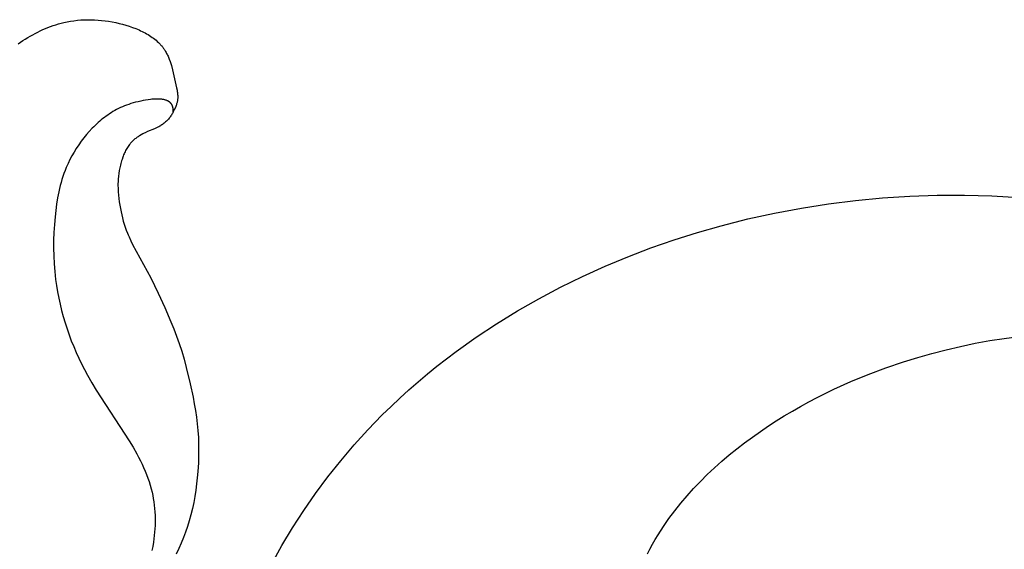
# Model space of a CAD drawing. Units: millimetres. Extents: x -611 to 364, y -435 to 138.
# Drawn here: x -66 to -44, y -58 to -46 of the extents above; entities that cross this region are included whole.
import ezdxf

# ---------------------------------------------------------------- set-up
doc = ezdxf.new("R2010")
doc.units = ezdxf.units.MM
doc.header["$MEASUREMENT"] = 0

msp = doc.modelspace()

# ---------------------------------------------------------------- linework, layer by layer
for p, q in [((-65.22591, -46.1302), (-65.16601, -46.11062)), ((-65.16601, -46.11062), (-65.10573, -46.09253)), ((-65.10573, -46.09253), (-65.0451, -46.07598)), ((-65.0451, -46.07598), (-64.98412, -46.061)), ((-64.98412, -46.061), (-64.90861, -46.04475)), ((-64.90861, -46.04475), (-64.83262, -46.0309)), ((-64.83262, -46.0309), (-64.75617, -46.01946)), ((-64.75617, -46.01946), (-64.67928, -46.0104)), ((-64.67928, -46.0104), (-64.60197, -46.0037)), ((-64.60197, -46.0037), (-64.52427, -45.99935)), ((-64.52427, -45.99935), (-64.4462, -45.99734)), ((-64.4462, -45.99734), (-64.36779, -45.99765)), ((-64.36779, -45.99765), (-64.28905, -46.00026)), ((-64.28905, -46.00026), (-64.21001, -46.00517)), ((-64.21001, -46.00517), (-64.13069, -46.01236)), ((-64.13069, -46.01236), (-64.05112, -46.0218)), ((-64.05112, -46.0218), (-63.97132, -46.03349)), ((-63.97132, -46.03349), (-63.89131, -46.04741)), ((-63.89131, -46.04741), (-63.81111, -46.06355)), ((-63.81111, -46.06355), (-63.73075, -46.08189)), ((-63.73075, -46.08189), (-63.65476, -46.10123)), ((-63.65476, -46.10123), (-63.57895, -46.12261)), ((-63.57895, -46.12261), (-63.50363, -46.14608)), ((-65.74658, -46.36821), (-65.69051, -46.33669)), ((-65.69051, -46.33669), (-65.63396, -46.30635)), ((-65.63396, -46.30635), (-65.57696, -46.27724)), ((-65.57696, -46.27724), (-65.51951, -46.24939)), ((-65.51951, -46.24939), (-65.46162, -46.22283)), ((-65.46162, -46.22283), (-65.4033, -46.1976)), ((-65.4033, -46.1976), (-65.34457, -46.17373)), ((-65.34457, -46.17373), (-65.28544, -46.15125)), ((-65.28544, -46.15125), (-65.22591, -46.1302)), ((-63.50363, -46.14608), (-63.42909, -46.17174)), ((-63.42909, -46.17174), (-63.35566, -46.19965)), ((-63.35566, -46.19965), (-63.31944, -46.21447)), ((-63.31944, -46.21447), (-63.28361, -46.22989)), ((-63.28361, -46.22989), (-63.24821, -46.2459)), ((-63.24821, -46.2459), (-63.21328, -46.26253)), ((-63.21328, -46.26253), (-63.17884, -46.27978)), ((-63.17884, -46.27978), (-63.14495, -46.29766)), ((-63.14495, -46.29766), (-63.11163, -46.31619)), ((-63.11163, -46.31619), (-63.07893, -46.33535)), ((-63.07893, -46.33535), (-63.04689, -46.35518)), ((-66.01949, -46.54244), (-65.96594, -46.50549)), ((-65.96594, -46.50549), (-65.91187, -46.46956)), ((-65.91187, -46.46956), (-65.85727, -46.43468)), ((-65.85727, -46.43468), (-65.80218, -46.40088)), ((-65.80218, -46.40088), (-65.74658, -46.36821)), ((-63.04689, -46.35518), (-63.01553, -46.37568)), ((-63.01553, -46.37568), (-62.98491, -46.39686)), ((-62.98491, -46.39686), (-62.95506, -46.41872)), ((-62.95506, -46.41872), (-62.92601, -46.44128)), ((-62.92601, -46.44128), (-62.89781, -46.46454)), ((-62.89781, -46.46454), (-62.87049, -46.48852)), ((-62.87049, -46.48852), (-62.84409, -46.51323)), ((-62.84409, -46.51323), (-62.81865, -46.53867)), ((-62.81865, -46.53867), (-62.8063, -46.55167)), ((-62.8063, -46.55167), (-62.79421, -46.56486)), ((-62.79421, -46.56486), (-62.78237, -46.57823)), ((-62.78237, -46.57823), (-62.7708, -46.5918)), ((-62.7708, -46.5918), (-62.75949, -46.60555)), ((-62.75949, -46.60555), (-62.74846, -46.6195)), ((-62.74846, -46.6195), (-62.73771, -46.63364)), ((-62.73771, -46.63364), (-62.72724, -46.64798)), ((-62.72724, -46.64798), (-62.71706, -46.66251)), ((-62.71706, -46.66251), (-62.70717, -46.67724)), ((-62.70717, -46.67724), (-62.69423, -46.69752)), ((-62.69423, -46.69752), (-62.68181, -46.71815)), ((-62.68181, -46.71815), (-62.66991, -46.73912)), ((-62.66991, -46.73912), (-62.65849, -46.76041)), ((-62.65849, -46.76041), (-62.64753, -46.78203)), ((-62.64753, -46.78203), (-62.63703, -46.80394)), ((-62.63703, -46.80394), (-62.62695, -46.82615)), ((-62.62695, -46.82615), (-62.61728, -46.84863)), ((-62.61728, -46.84863), (-62.608, -46.87138)), ((-62.608, -46.87138), (-62.59908, -46.89438)), ((-62.59908, -46.89438), (-62.58228, -46.94109)), ((-62.58228, -46.94109), (-62.56672, -46.98867)), ((-62.56672, -46.98867), (-62.55225, -47.03702)), ((-62.55225, -47.03702), (-62.5259, -47.13563)), ((-62.5259, -47.13563), (-62.43322, -47.54282)), ((-62.43322, -47.54282), (-62.42299, -47.59407)), ((-62.42299, -47.59407), (-62.41856, -47.6196)), ((-62.41856, -47.6196), (-62.41471, -47.64505)), ((-62.41471, -47.64505), (-62.41155, -47.67043)), ((-62.41155, -47.67043), (-62.40917, -47.69571)), ((-63.46653, -47.89801), (-63.51712, -47.91435)), ((-63.41419, -47.88249), (-63.46653, -47.89801)), ((-63.35998, -47.86775), (-63.41419, -47.88249)), ((-63.30378, -47.85377), (-63.35998, -47.86775)), ((-63.24546, -47.84052), (-63.30378, -47.85377)), ((-63.19108, -47.82924), (-63.24546, -47.84052)), ((-63.13543, -47.81887), (-63.19108, -47.82924)), ((-63.07904, -47.80975), (-63.13543, -47.81887)), ((-63.02244, -47.80223), (-63.07904, -47.80975)), ((-62.99424, -47.79917), (-63.02244, -47.80223)), ((-62.96619, -47.79664), (-62.99424, -47.79917)), ((-62.93836, -47.79468), (-62.96619, -47.79664)), ((-62.91082, -47.79332), (-62.93836, -47.79468)), ((-62.88364, -47.79262), (-62.91082, -47.79332)), ((-62.85687, -47.79262), (-62.88364, -47.79262)), ((-62.8306, -47.79335), (-62.85687, -47.79262)), ((-62.80488, -47.79486), (-62.8306, -47.79335)), ((-62.79225, -47.79593), (-62.80488, -47.79486)), ((-62.77979, -47.7972), (-62.79225, -47.79593)), ((-62.7675, -47.79869), (-62.77979, -47.7972)), ((-62.75539, -47.8004), (-62.7675, -47.79869)), ((-62.74347, -47.80234), (-62.75539, -47.8004)), ((-62.73174, -47.80451), (-62.74347, -47.80234)), ((-62.72023, -47.80692), (-62.73174, -47.80451)), ((-62.70893, -47.80957), (-62.72023, -47.80692)), ((-62.69785, -47.81247), (-62.70893, -47.80957)), ((-62.68701, -47.81563), (-62.69785, -47.81247)), ((-62.67641, -47.81904), (-62.68701, -47.81563)), ((-62.66605, -47.82271), (-62.67641, -47.81904)), ((-62.65595, -47.82666), (-62.66605, -47.82271)), ((-62.64612, -47.83088), (-62.65595, -47.82666)), ((-62.64131, -47.83309), (-62.64612, -47.83088)), ((-62.63656, -47.83538), (-62.64131, -47.83309)), ((-62.63189, -47.83774), (-62.63656, -47.83538)), ((-62.62729, -47.84017), (-62.63189, -47.83774)), ((-62.62276, -47.84267), (-62.62729, -47.84017)), ((-62.61831, -47.84524), (-62.62276, -47.84267)), ((-62.61393, -47.84789), (-62.61831, -47.84524)), ((-62.60962, -47.85061), (-62.61393, -47.84789)), ((-62.60539, -47.85341), (-62.60962, -47.85061)), ((-62.60124, -47.85629), (-62.60539, -47.85341)), ((-62.59717, -47.85924), (-62.60124, -47.85629)), ((-62.59318, -47.86227), (-62.59717, -47.85924)), ((-62.58927, -47.86538), (-62.59318, -47.86227)), ((-62.58545, -47.86856), (-62.58927, -47.86538)), ((-62.5817, -47.87183), (-62.58545, -47.86856)), ((-62.57805, -47.87517), (-62.5817, -47.87183)), ((-62.57447, -47.8786), (-62.57805, -47.87517)), ((-62.57098, -47.8821), (-62.57447, -47.8786)), ((-62.56758, -47.88569), (-62.57098, -47.8821)), ((-62.56427, -47.88936), (-62.56758, -47.88569)), ((-62.56105, -47.89312), (-62.56427, -47.88936)), ((-62.55792, -47.89695), (-62.56105, -47.89312)), ((-62.55488, -47.90088), (-62.55792, -47.89695)), ((-62.55193, -47.90489), (-62.55488, -47.90088)), ((-62.54908, -47.90898), (-62.55193, -47.90489)), ((-62.54632, -47.91316), (-62.54908, -47.90898)), ((-62.43217, -47.90336), (-62.43873, -47.92254)), ((-62.42623, -47.88408), (-62.43217, -47.90336)), ((-62.42352, -47.87441), (-62.42623, -47.88408)), ((-62.421, -47.86471), (-62.42352, -47.87441)), ((-62.41868, -47.855), (-62.421, -47.86471)), ((-62.41658, -47.84526), (-62.41868, -47.855)), ((-62.41426, -47.83296), (-62.41658, -47.84526)), ((-62.41228, -47.82062), (-62.41426, -47.83296)), ((-62.41065, -47.80826), (-62.41228, -47.82062)), ((-62.40934, -47.79587), (-62.41065, -47.80826)), ((-62.40834, -47.78344), (-62.40934, -47.79587)), ((-62.40917, -47.69571), (-62.4083, -47.70832)), ((-62.40765, -47.77099), (-62.40834, -47.78344)), ((-62.4083, -47.70832), (-62.40766, -47.72091)), ((-62.40766, -47.72091), (-62.40726, -47.73347)), ((-62.40725, -47.75851), (-62.40765, -47.77099)), ((-62.40726, -47.73347), (-62.40712, -47.746)), ((-62.40712, -47.746), (-62.40725, -47.75851)), ((-63.95365, -48.12792), (-63.99305, -48.15487)), ((-63.91385, -48.10206), (-63.95365, -48.12792)), ((-63.87352, -48.07727), (-63.91385, -48.10206)), ((-63.83253, -48.05353), (-63.87352, -48.07727)), ((-63.79077, -48.0308), (-63.83253, -48.05353)), ((-63.74812, -48.00906), (-63.79077, -48.0308)), ((-63.70444, -47.98829), (-63.74812, -48.00906)), ((-63.65963, -47.96846), (-63.70444, -47.98829)), ((-63.61355, -47.94955), (-63.65963, -47.96846)), ((-63.56609, -47.93152), (-63.61355, -47.94955)), ((-63.51712, -47.91435), (-63.56609, -47.93152)), ((-62.54366, -47.91743), (-62.54632, -47.91316)), ((-62.5411, -47.92179), (-62.54366, -47.91743)), ((-62.53863, -47.92623), (-62.5411, -47.92179)), ((-62.53626, -47.93076), (-62.53863, -47.92623)), ((-62.52866, -48.12004), (-62.53844, -48.13677)), ((-62.53399, -47.93539), (-62.53626, -47.93076)), ((-62.53183, -47.9401), (-62.53399, -47.93539)), ((-62.52976, -47.94491), (-62.53183, -47.9401)), ((-62.5278, -47.94981), (-62.52976, -47.94491)), ((-62.51928, -48.10312), (-62.52866, -48.12004)), ((-62.52595, -47.9548), (-62.5278, -47.94981)), ((-62.5242, -47.95988), (-62.52595, -47.9548)), ((-62.52202, -47.96681), (-62.5242, -47.95988)), ((-62.52003, -47.9739), (-62.52202, -47.96681)), ((-62.51822, -47.98112), (-62.52003, -47.9739)), ((-62.51026, -48.08602), (-62.51928, -48.10312)), ((-62.51657, -47.98846), (-62.51822, -47.98112)), ((-62.51509, -47.99591), (-62.51657, -47.98846)), ((-62.51376, -48.00346), (-62.51509, -47.99591)), ((-62.51259, -48.01108), (-62.51376, -48.00346)), ((-62.51155, -48.01877), (-62.51259, -48.01108)), ((-62.50988, -48.03428), (-62.51155, -48.01877)), ((-62.50157, -48.06875), (-62.51026, -48.08602)), ((-62.5087, -48.04986), (-62.50988, -48.03428)), ((-62.50794, -48.06539), (-62.5087, -48.04986)), ((-62.50757, -48.08076), (-62.50794, -48.06539)), ((-62.48497, -48.03374), (-62.50157, -48.06875)), ((-62.46915, -47.99818), (-62.48497, -48.03374)), ((-62.4533, -47.96058), (-62.46915, -47.99818)), ((-62.44581, -47.94162), (-62.4533, -47.96058)), ((-62.43873, -47.92254), (-62.44581, -47.94162)), ((-64.20724, -48.32537), (-64.24178, -48.35683)), ((-64.17235, -48.29474), (-64.20724, -48.32537)), ((-64.1371, -48.26497), (-64.17235, -48.29474)), ((-64.10153, -48.23607), (-64.1371, -48.26497)), ((-64.06565, -48.20807), (-64.10153, -48.23607)), ((-64.02948, -48.18099), (-64.06565, -48.20807)), ((-63.99305, -48.15487), (-64.02948, -48.18099)), ((-62.73356, -48.35441), (-62.75178, -48.36771)), ((-62.71574, -48.34053), (-62.73356, -48.35441)), ((-62.69834, -48.32608), (-62.71574, -48.34053)), ((-62.68135, -48.31109), (-62.69834, -48.32608)), ((-62.66482, -48.29559), (-62.68135, -48.31109)), ((-62.64874, -48.27959), (-62.66482, -48.29559)), ((-62.63313, -48.26313), (-62.64874, -48.27959)), ((-62.61801, -48.24622), (-62.63313, -48.26313)), ((-62.6034, -48.22889), (-62.61801, -48.24622)), ((-62.5893, -48.21116), (-62.6034, -48.22889)), ((-62.57575, -48.19306), (-62.5893, -48.21116)), ((-62.56274, -48.17461), (-62.57575, -48.19306)), ((-62.5503, -48.15584), (-62.56274, -48.17461)), ((-62.53844, -48.13677), (-62.5503, -48.15584)), ((-64.40829, -48.5257), (-64.47167, -48.59819)), ((-64.34299, -48.45593), (-64.40829, -48.5257)), ((-64.30967, -48.42214), (-64.34299, -48.45593)), ((-64.27593, -48.3891), (-64.30967, -48.42214)), ((-64.24178, -48.35683), (-64.27593, -48.3891)), ((-63.16974, -48.56797), (-63.19553, -48.5812)), ((-63.14377, -48.55524), (-63.16974, -48.56797)), ((-63.09138, -48.53101), (-63.14377, -48.55524)), ((-62.93515, -48.46465), (-63.09138, -48.53101)), ((-62.88542, -48.44279), (-62.93515, -48.46465)), ((-62.86088, -48.43122), (-62.88542, -48.44279)), ((-62.83663, -48.41906), (-62.86088, -48.43122)), ((-62.81276, -48.40617), (-62.83663, -48.41906)), ((-62.80099, -48.39942), (-62.81276, -48.40617)), ((-62.78933, -48.39244), (-62.80099, -48.39942)), ((-62.77037, -48.38039), (-62.78933, -48.39244)), ((-62.75178, -48.36771), (-62.77037, -48.38039)), ((-64.59204, -48.75057), (-64.64873, -48.83008)), ((-64.53297, -48.67321), (-64.59204, -48.75057)), ((-64.47167, -48.59819), (-64.53297, -48.67321)), ((-63.47671, -48.7943), (-63.4853, -48.80446)), ((-63.46793, -48.7843), (-63.47671, -48.7943)), ((-63.45357, -48.76875), (-63.46793, -48.7843)), ((-63.43875, -48.75361), (-63.45357, -48.76875)), ((-63.42348, -48.73888), (-63.43875, -48.75361)), ((-63.40779, -48.72455), (-63.42348, -48.73888)), ((-63.3917, -48.71062), (-63.40779, -48.72455)), ((-63.37524, -48.69707), (-63.3917, -48.71062)), ((-63.35844, -48.68389), (-63.37524, -48.69707)), ((-63.34131, -48.67109), (-63.35844, -48.68389)), ((-63.32388, -48.65866), (-63.34131, -48.67109)), ((-63.30618, -48.64658), (-63.32388, -48.65866)), ((-63.28822, -48.63485), (-63.30618, -48.64658)), ((-63.27004, -48.62346), (-63.28822, -48.63485)), ((-63.2331, -48.60169), (-63.27004, -48.62346)), ((-63.19553, -48.5812), (-63.2331, -48.60169)), ((-64.75433, -48.99475), (-64.80295, -49.07952)), ((-64.70287, -48.91154), (-64.75433, -48.99475)), ((-64.64873, -48.83008), (-64.70287, -48.91154)), ((-63.61051, -49.00984), (-63.6214, -49.03465)), ((-63.59907, -48.98534), (-63.61051, -49.00984)), ((-63.58708, -48.96117), (-63.59907, -48.98534)), ((-63.57449, -48.93737), (-63.58708, -48.96117)), ((-63.5613, -48.91398), (-63.57449, -48.93737)), ((-63.54747, -48.89104), (-63.5613, -48.91398)), ((-63.53298, -48.86858), (-63.54747, -48.89104)), ((-63.5178, -48.84664), (-63.53298, -48.86858)), ((-63.50192, -48.82525), (-63.5178, -48.84664)), ((-63.4937, -48.81478), (-63.50192, -48.82525)), ((-63.4853, -48.80446), (-63.4937, -48.81478)), ((-64.84856, -49.16565), (-64.89102, -49.25296)), ((-64.80295, -49.07952), (-64.84856, -49.16565)), ((-63.68772, -49.2244), (-63.6964, -49.25584)), ((-63.67847, -49.19306), (-63.68772, -49.2244)), ((-63.66864, -49.16183), (-63.67847, -49.19306)), ((-63.6511, -49.11047), (-63.66864, -49.16183)), ((-63.64167, -49.085), (-63.6511, -49.11047)), ((-63.63178, -49.05971), (-63.64167, -49.085)), ((-63.6214, -49.03465), (-63.63178, -49.05971)), ((-64.95759, -49.4087), (-64.98309, -49.47658)), ((-64.93018, -49.34124), (-64.95759, -49.4087)), ((-64.91103, -49.29699), (-64.93018, -49.34124)), ((-64.89102, -49.25296), (-64.91103, -49.29699)), ((-63.73135, -49.41433), (-63.74143, -49.47823)), ((-63.71905, -49.3507), (-63.73135, -49.41433)), ((-63.70452, -49.28737), (-63.71905, -49.3507)), ((-63.6964, -49.25584), (-63.70452, -49.28737)), ((-65.04897, -49.68255), (-65.06765, -49.75189)), ((-65.0287, -49.61353), (-65.04897, -49.68255)), ((-65.00677, -49.54487), (-65.0287, -49.61353)), ((-64.98309, -49.47658), (-65.00677, -49.54487)), ((-63.75857, -49.67104), (-63.75966, -49.70876)), ((-63.75502, -49.60663), (-63.75857, -49.67104)), ((-63.74931, -49.54234), (-63.75502, -49.60663)), ((-63.74143, -49.47823), (-63.74931, -49.54234)), ((-65.1006, -49.89149), (-65.11502, -49.9617)), ((-65.08483, -49.82155), (-65.1006, -49.89149)), ((-65.06765, -49.75189), (-65.08483, -49.82155)), ((-63.75966, -49.70876), (-63.76004, -49.7465)), ((-63.76004, -49.7465), (-63.75878, -49.82201)), ((-63.75878, -49.82201), (-63.75499, -49.89754)), ((-63.75499, -49.89754), (-63.74884, -49.97303)), ((-65.12818, -50.03214), (-65.15106, -50.17364)), ((-65.11502, -49.9617), (-65.12818, -50.03214)), ((-63.74884, -49.97303), (-63.74054, -50.04842)), ((-63.74054, -50.04842), (-63.73028, -50.12366)), ((-63.73028, -50.12366), (-63.71824, -50.19872)), ((-47.68227, -50.16634), (-47.06871, -50.09013)), ((-47.06871, -50.09013), (-46.45338, -50.03253)), ((-46.45338, -50.03253), (-45.83677, -49.99339)), ((-45.83677, -49.99339), (-45.2194, -49.97259)), ((-45.2194, -49.97259), (-44.60177, -49.96999)), ((-44.60177, -49.96999), (-43.98438, -49.98546)), ((-43.98438, -49.98546), (-43.36773, -50.01886)), ((-65.16987, -50.31581), (-65.18528, -50.45846)), ((-65.15106, -50.17364), (-65.16987, -50.31581)), ((-63.71824, -50.19872), (-63.70461, -50.27352)), ((-63.70461, -50.27352), (-63.69033, -50.34434)), ((-63.69033, -50.34434), (-63.67469, -50.41483)), ((-48.90205, -50.37509), (-48.29355, -50.26128)), ((-48.29355, -50.26128), (-47.68227, -50.16634)), ((-65.18528, -50.45846), (-65.20032, -50.6352)), ((-63.67469, -50.41483), (-63.6576, -50.4849)), ((-63.6576, -50.4849), (-63.63898, -50.55448)), ((-63.63898, -50.55448), (-63.61873, -50.62351)), ((-50.10869, -50.65985), (-49.50727, -50.5079)), ((-49.50727, -50.5079), (-48.90205, -50.37509)), ((-65.20032, -50.6352), (-65.21096, -50.81227)), ((-63.61873, -50.62351), (-63.59675, -50.69191)), ((-63.59675, -50.69191), (-63.57296, -50.75961)), ((-63.57296, -50.75961), (-63.54725, -50.82654)), ((-50.64419, -50.81244), (-50.10869, -50.65985)), ((-65.217, -50.98954), (-65.21826, -51.1669)), ((-65.21096, -50.81227), (-65.217, -50.98954)), ((-63.54725, -50.82654), (-63.52915, -50.87039)), ((-63.52915, -50.87039), (-63.51025, -50.9139)), ((-63.51025, -50.9139), (-63.47028, -51.00002)), ((-63.47028, -51.00002), (-63.4279, -51.08511)), ((-51.70199, -51.16398), (-51.17553, -50.98049)), ((-51.17553, -50.98049), (-50.64419, -50.81244)), ((-65.21826, -51.1669), (-65.21456, -51.34422)), ((-63.4279, -51.08511), (-63.02004, -51.84304)), ((-52.22285, -51.36289), (-51.70199, -51.16398)), ((-65.21456, -51.34422), (-65.2057, -51.52139)), ((-52.73741, -51.57719), (-52.22285, -51.36289)), ((-65.2057, -51.52139), (-65.1915, -51.69827)), ((-65.1915, -51.69827), (-65.17179, -51.87474)), ((-53.24495, -51.80686), (-52.73741, -51.57719)), ((-65.17179, -51.87474), (-65.15177, -52.01667)), ((-63.02004, -51.84304), (-62.85124, -52.1876)), ((-53.74476, -52.05187), (-53.24495, -51.80686)), ((-65.15177, -52.01667), (-65.1281, -52.15816)), ((-54.23611, -52.3122), (-53.74476, -52.05187)), ((-65.1281, -52.15816), (-65.10086, -52.29913)), ((-65.10086, -52.29913), (-65.07011, -52.43948)), ((-62.85124, -52.1876), (-62.7022, -52.50871)), ((-54.71831, -52.58783), (-54.23611, -52.3122)), ((-65.07011, -52.43948), (-65.03592, -52.57912)), ((-65.03592, -52.57912), (-64.99835, -52.71797)), ((-62.7022, -52.50871), (-62.56151, -52.8337)), ((-55.19063, -52.87872), (-54.71831, -52.58783)), ((-64.99835, -52.71797), (-64.95747, -52.85593)), ((-64.95747, -52.85593), (-64.91336, -52.99291)), ((-64.91336, -52.99291), (-64.86607, -53.12882)), ((-62.56151, -52.8337), (-62.49533, -52.99783)), ((-62.49533, -52.99783), (-62.43247, -53.16314)), ((-55.65237, -53.18487), (-55.19063, -52.87872)), ((-64.86607, -53.12882), (-64.81567, -53.26356)), ((-62.43247, -53.16314), (-62.37335, -53.3297)), ((-56.1028, -53.50624), (-55.65237, -53.18487)), ((-44.03124, -53.26282), (-43.70057, -53.21072)), ((-43.70057, -53.21072), (-43.3688, -53.1668)), ((-64.81567, -53.26356), (-64.76224, -53.39706)), ((-64.76224, -53.39706), (-64.70583, -53.52921)), ((-62.37335, -53.3297), (-62.31837, -53.49758)), ((-45.33799, -53.55077), (-45.01417, -53.46709)), ((-45.01417, -53.46709), (-44.68828, -53.39113)), ((-44.68828, -53.39113), (-44.36056, -53.323)), ((-44.36056, -53.323), (-44.03124, -53.26282)), ((-64.70583, -53.52921), (-64.64652, -53.65993)), ((-64.64652, -53.65993), (-64.58437, -53.78912)), ((-62.31837, -53.49758), (-62.26357, -53.68164)), ((-62.26357, -53.68164), (-62.21341, -53.86711)), ((-56.54122, -53.8428), (-56.32356, -53.67262)), ((-56.32356, -53.67262), (-56.1028, -53.50624)), ((-45.97842, -53.74079), (-45.65948, -53.64204)), ((-45.65948, -53.64204), (-45.33799, -53.55077)), ((-64.58437, -53.78912), (-64.51945, -53.91669)), ((-64.51945, -53.91669), (-64.45183, -54.04256)), ((-62.21341, -53.86711), (-62.12409, -54.24139)), ((-56.7557, -54.01678), (-56.54122, -53.8428)), ((-46.77899, -54.02649), (-46.38119, -53.87752)), ((-46.38119, -53.87752), (-45.97842, -53.74079)), ((-64.45183, -54.04256), (-64.35361, -54.21464)), ((-56.9669, -54.19454), (-56.7557, -54.01678)), ((-47.17141, -54.18797), (-46.77899, -54.02649)), ((-64.35361, -54.21464), (-64.2512, -54.38396)), ((-62.12409, -54.24139), (-62.06124, -54.5416)), ((-57.17475, -54.3761), (-56.9669, -54.19454)), ((-47.93852, -54.54957), (-47.55806, -54.36224)), ((-47.55806, -54.36224), (-47.17141, -54.18797)), ((-64.2512, -54.38396), (-63.50786, -55.52818)), ((-62.06124, -54.5416), (-62.03311, -54.69234)), ((-57.58, -54.75055), (-57.37915, -54.56143)), ((-57.37915, -54.56143), (-57.17475, -54.3761)), ((-48.1263, -54.64822), (-47.93852, -54.54957)), ((-62.03311, -54.69234), (-62.00768, -54.84348)), ((-57.77723, -54.94345), (-57.58, -54.75055)), ((-48.49672, -54.85564), (-48.31239, -54.75023)), ((-48.31239, -54.75023), (-48.1263, -54.64822)), ((-62.00768, -54.84348), (-61.98536, -54.99498)), ((-61.98536, -54.99498), (-61.96653, -55.14682)), ((-58.10256, -55.27851), (-57.77723, -54.94345)), ((-48.85994, -55.0768), (-48.67926, -54.96448)), ((-48.67926, -54.96448), (-48.49672, -54.85564)), ((-61.96653, -55.14682), (-61.95158, -55.29899)), ((-49.2218, -55.31629), (-49.03873, -55.19261)), ((-49.03873, -55.19261), (-48.85994, -55.0768)), ((-61.95158, -55.29899), (-61.94092, -55.45145)), ((-61.94092, -55.45145), (-61.93653, -55.54772)), ((-58.41688, -55.6241), (-58.10256, -55.27851)), ((-49.58061, -55.57521), (-49.40252, -55.44381)), ((-49.40252, -55.44381), (-49.2218, -55.31629)), ((-63.50786, -55.52818), (-63.41881, -55.67648)), ((-63.41881, -55.67648), (-63.33369, -55.82685)), ((-61.93653, -55.54772), (-61.93394, -55.64408)), ((-61.93394, -55.64408), (-61.93383, -55.83698)), ((-58.71983, -55.9799), (-58.41688, -55.6241)), ((-49.7558, -55.71054), (-49.58061, -55.57521)), ((-63.33369, -55.82685), (-63.29297, -55.90287)), ((-63.29297, -55.90287), (-63.25366, -55.97949)), ((-61.93383, -55.83698), (-61.94004, -56.03001)), ((-50.09643, -55.99317), (-49.92783, -55.84984)), ((-49.92783, -55.84984), (-49.7558, -55.71054)), ((-63.25366, -55.97949), (-63.2159, -56.05673)), ((-63.2159, -56.05673), (-63.17985, -56.13461)), ((-63.17985, -56.13461), (-63.14565, -56.21317)), ((-61.94004, -56.03001), (-61.95202, -56.22301)), ((-59.01104, -56.34565), (-58.71983, -55.9799)), ((-50.42227, -56.29206), (-50.26133, -56.14056)), ((-50.26133, -56.14056), (-50.09643, -55.99317)), ((-63.14565, -56.21317), (-63.11345, -56.29242)), ((-63.11345, -56.29242), (-63.08338, -56.3724)), ((-63.08338, -56.3724), (-63.0556, -56.45313)), ((-61.96423, -56.36451), (-61.97946, -56.50574)), ((-61.95202, -56.22301), (-61.96423, -56.36451)), ((-59.29016, -56.72102), (-59.01104, -56.34565)), ((-50.57898, -56.44772), (-50.42227, -56.29206)), ((-63.0556, -56.45313), (-63.03024, -56.53464)), ((-63.03024, -56.53464), (-63.00745, -56.61694)), ((-61.97946, -56.50574), (-61.99792, -56.64656)), ((-50.73119, -56.60758), (-50.57898, -56.44772)), ((-63.00745, -56.61694), (-62.98955, -56.69037)), ((-62.98955, -56.69037), (-62.97373, -56.76439)), ((-62.97373, -56.76439), (-62.95999, -56.83893)), ((-62.01984, -56.78679), (-62.04542, -56.92628)), ((-61.99792, -56.64656), (-62.01984, -56.78679)), ((-59.55682, -57.10574), (-59.29016, -56.72102)), ((-51.02104, -56.9401), (-50.87863, -56.77169)), ((-50.87863, -56.77169), (-50.73119, -56.60758)), ((-62.95999, -56.83893), (-62.94828, -56.91392)), ((-62.94828, -56.91392), (-62.93859, -56.98931)), ((-62.93859, -56.98931), (-62.93088, -57.06503)), ((-62.04542, -56.92628), (-62.07488, -57.06487)), ((-51.15816, -57.11284), (-51.02104, -56.9401)), ((-62.93088, -57.06503), (-62.92512, -57.14103)), ((-62.92512, -57.14103), (-62.92129, -57.21723)), ((-62.92129, -57.21723), (-62.91936, -57.29357)), ((-62.10844, -57.2024), (-62.14629, -57.33871)), ((-62.07488, -57.06487), (-62.10844, -57.2024)), ((-59.81066, -57.4995), (-59.55682, -57.10574)), ((-51.2897, -57.28997), (-51.15816, -57.11284)), ((-62.92109, -57.44644), (-62.92469, -57.52285)), ((-62.91931, -57.37), (-62.92109, -57.44644)), ((-62.91936, -57.29357), (-62.91931, -57.37)), ((-62.18664, -57.46772), (-62.23097, -57.59543)), ((-62.14629, -57.33871), (-62.18664, -57.46772)), ((-51.53502, -57.65757), (-51.41541, -57.47153)), ((-51.41541, -57.47153), (-51.2897, -57.28997)), ((-62.93723, -57.67527), (-62.94611, -57.75116)), ((-62.93008, -57.59914), (-62.93723, -57.67527)), ((-62.92469, -57.52285), (-62.93008, -57.59914)), ((-62.23097, -57.59543), (-62.27915, -57.72184)), ((-60.05133, -57.90201), (-59.81066, -57.4995)), ((-51.59942, -57.76405), (-51.53502, -57.65757)), ((-62.97241, -57.92152), (-62.99071, -58.0157)), ((-62.95669, -57.82676), (-62.97241, -57.92152)), ((-62.94611, -57.75116), (-62.95669, -57.82676)), ((-62.33102, -57.84692), (-62.38645, -57.97064)), ((-62.27915, -57.72184), (-62.33102, -57.84692)), ((-60.27845, -58.31298), (-60.05133, -57.90201)), ((-51.72173, -57.98106), (-51.6617, -57.8719)), ((-51.6617, -57.8719), (-51.59942, -57.76405)), ((-62.38645, -57.97064), (-62.44529, -58.09299)), ((-51.77941, -58.0915), (-51.72173, -57.98106))]:
    msp.add_line(p, q)

doc.saveas('drawing.dxf')
